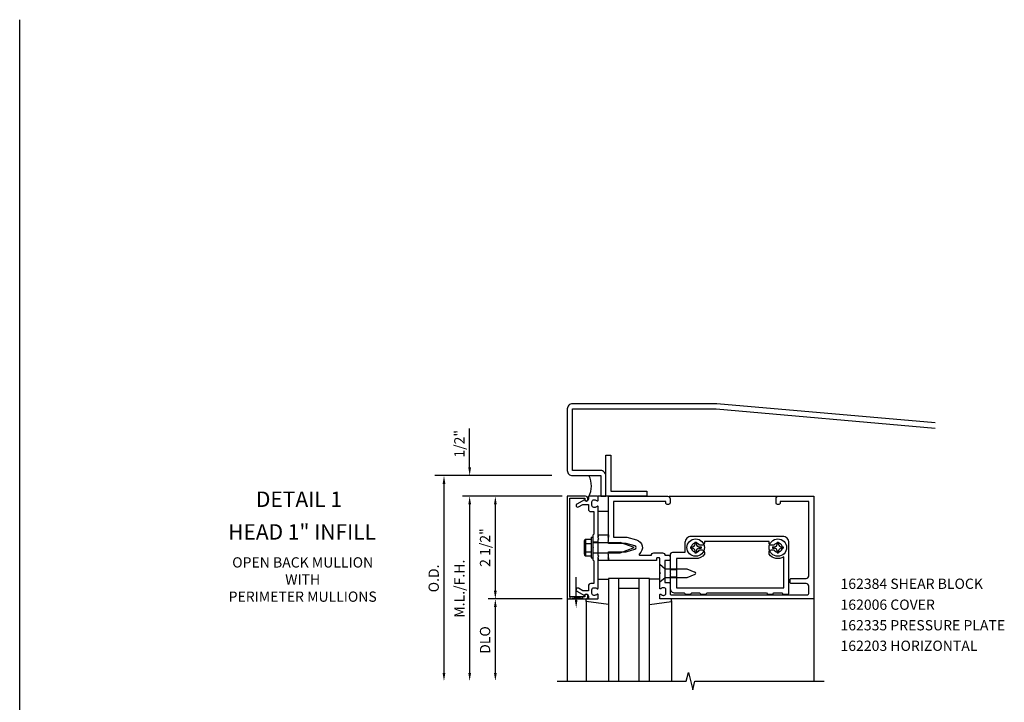
# Model space of a CAD drawing. Extents: x 0 to 128, y 0 to 82.
# Drawn here: x 0 to 24, y 65 to 82 of the extents above; entities that cross this region are included whole.
import ezdxf
from ezdxf.enums import TextEntityAlignment as Align

# ---------------------------------------------------------------- set-up
doc = ezdxf.new("R2010")
doc.units = 0
doc.header["$LTSCALE"] = 0.5
doc.header["$MEASUREMENT"] = 0
doc.layers.get('0').update_dxf_attribs({"linetype": 'CONTINUOUS'})
for name, color, linetype in [('PART_NUMBERS', 6, 'CONTINUOUS'), ('R-ANNO-DIMS', 3, 'CONTINUOUS'), ('R-SWTS-DET1', 1, 'CONTINUOUS'), ('R-SWTS-DET2', 4, 'CONTINUOUS'), ('R-SWTS-DET3', 5, 'CONTINUOUS')]:
    doc.layers.add(name, color=color, linetype=linetype)
doc.styles.get("Standard").update_dxf_attribs({"font": 'arial.ttf'})

msp = doc.modelspace()

# ---------------------------------------------------------------- linework, layer by layer
msp.add_line((0, 0), (0, 81.972))
at = {"layer": 'R-ANNO-DIMS', "linetype": 'ByBlock'}
for p, q in [((10.951, 71.275), (10.951, 72.025)), ((10.951, 71.075), (10.951, 71.275)), ((12.952, 70.875), (10.103, 70.875)), ((10.326, 70.675), (10.326, 66.075)), ((13.202, 70.375), (10.773, 70.375)), ((10.951, 70.175), (10.951, 66.075)), ((10.951, 70.175), (10.951, 69.975)), ((11.576, 70.175), (11.576, 68.075)), ((13.202, 67.875), (11.398, 67.875)), ((11.576, 67.675), (11.576, 66.075))]:
    msp.add_line(p, q, dxfattribs=at)
for points in [[(10.918, 71.075), (10.985, 71.075), (10.951, 70.875)], [(10.293, 70.675), (10.36, 70.675), (10.326, 70.875)], [(10.918, 70.175), (10.985, 70.175), (10.951, 70.375)], [(10.918, 70.175), (10.985, 70.175), (10.951, 70.375)], [(11.543, 70.175), (11.61, 70.175), (11.576, 70.375)], [(11.543, 68.075), (11.61, 68.075), (11.576, 67.875)], [(11.543, 67.675), (11.61, 67.675), (11.576, 67.875)], [(10.293, 66.075), (10.36, 66.075), (10.326, 65.875)], [(10.918, 66.075), (10.985, 66.075), (10.951, 65.875)], [(11.543, 66.075), (11.61, 66.075), (11.576, 65.875)]]:
    msp.add_solid(points, dxfattribs=at)
at = {"layer": 'R-SWTS-DET1'}
for p, q in [((15.807, 70.375), (19.327, 70.375)), ((14.077, 69.258), (13.952, 69.258)), ((14.077, 69.438), (14.077, 69.376)), ((14.327, 69.438), (14.327, 69.376)), ((14.077, 68.992), (13.952, 68.992)), ((14.077, 68.875), (14.077, 68.812)), ((14.327, 68.875), (14.327, 68.812)), ((13.327, 67.875), (13.327, 65.875)), ((13.788, 67.875), (13.903, 67.875)), ((13.788, 67.815), (13.788, 67.875)), ((15.867, 67.875), (15.751, 67.875)), ((15.867, 67.815), (15.867, 67.875)), ((19.327, 67.875), (19.327, 65.875))]:
    msp.add_line(p, q, dxfattribs=at)
for points in [[(13.387, 70.325), (13.751, 70.325), (13.751, 70.295, 1), (13.831, 70.295), (13.831, 70.315, 0.414214), (13.771, 70.375), (13.327, 70.375), (13.327, 67.875), (13.771, 67.875, 0.414214), (13.831, 67.935), (13.831, 67.955, 1), (13.751, 67.955), (13.751, 67.925), (13.387, 67.925)], [(13.841, 68.189), (13.841, 68.075), (13.706, 68.075), (13.601, 68.136, 1), (13.561, 68.067), (13.744, 67.961, -0.84909), (13.841, 67.945), (13.841, 67.905, 0.414214), (13.871, 67.875), (14.057, 67.875, 0.414214), (14.077, 67.895), (14.077, 67.977, 0.669376), (14.052, 67.988, -0.199773), (13.988, 67.961), (13.977, 67.961, -0.414214), (13.927, 68.011), (13.927, 68.099, -0.414214), (13.977, 68.149), (13.988, 68.149, -0.199773), (14.052, 68.123, 0.669376), (14.077, 68.133), (14.077, 68.9), (14.092, 68.915), (14.077, 68.93), (14.077, 69.32), (14.092, 69.335), (14.077, 69.35), (14.077, 70.117, 0.669376), (14.052, 70.128, -0.199773), (13.988, 70.101), (13.977, 70.101, -0.414214), (13.927, 70.151), (13.927, 70.239, -0.414214), (13.977, 70.289), (13.988, 70.289, -0.199773), (14.052, 70.263, 0.669376), (14.077, 70.273), (14.077, 70.355, 0.414214), (14.057, 70.375), (13.871, 70.375, 0.414214), (13.841, 70.345), (13.841, 70.305, -0.84909), (13.744, 70.289), (13.561, 70.184, 1), (13.601, 70.115), (13.706, 70.175), (13.841, 70.175), (13.841, 70.061, 0.414214), (13.901, 70.001), (13.977, 70.001), (13.977, 69.45), (13.952, 69.425), (13.952, 69.14), (13.967, 69.125), (13.952, 69.11), (13.952, 68.825), (13.977, 68.8), (13.977, 68.249), (13.901, 68.249, 0.414214)], [(14.757, 69.225), (14.327, 69.225), (14.327, 69.265), (14.312, 69.28), (14.327, 69.295), (14.327, 69.368), (14.312, 69.383), (14.327, 69.398), (14.327, 69.438), (14.327, 70.375), (15.767, 70.375, -0.414214), (15.827, 70.315), (15.827, 70.205, -0.414214), (15.797, 70.175), (15.757, 70.175, -0.414214), (15.727, 70.205), (15.727, 70.25), (14.452, 70.25), (14.452, 69.375), (14.777, 69.375), (15.014, 69.312, -0.619177), (15.083, 68.973, 0.713683), (15.095, 68.937), (15.376, 68.937, -0.414214), (15.436, 68.997), (15.642, 68.997, -0.414214), (15.702, 68.937), (15.797, 68.937, -0.414214), (15.827, 68.907), (15.827, 68.842, -0.414214), (15.797, 68.812), (15.702, 68.812), (15.702, 68.274), (15.807, 68.274, -0.414214), (15.827, 68.254), (15.827, 68.005, 0.414214), (15.857, 67.975), (19.172, 67.975, 0.414214), (19.202, 68.005), (19.202, 68.19, 0.414214), (19.142, 68.25), (18.782, 68.25, -0.414214), (18.752, 68.28), (18.752, 68.345, -0.414214), (18.782, 68.375), (19.142, 68.375, 0.414214), (19.202, 68.435), (19.202, 70.25), (18.507, 70.25), (18.507, 70.205, -0.414214), (18.477, 70.175), (18.437, 70.175, -0.414214), (18.407, 70.205), (18.407, 70.315, -0.414214), (18.467, 70.375), (19.327, 70.375), (19.327, 67.875), (15.597, 67.875, -0.414214), (15.577, 67.895), (15.577, 67.977, -0.669376), (15.603, 67.988, 0.199773), (15.667, 67.961), (15.677, 67.961, 0.414214), (15.727, 68.011), (15.727, 68.099, 0.414214), (15.677, 68.149), (15.667, 68.149, 0.199773), (15.603, 68.123, -0.669376), (15.577, 68.133), (15.577, 68.485), (15.592, 68.5), (15.577, 68.515), (15.577, 68.862, 0.414214), (15.567, 68.872), (15.511, 68.872, 0.414214), (15.501, 68.862), (15.501, 68.822, -0.414214), (15.491, 68.812), (14.327, 68.812), (14.327, 68.852), (14.312, 68.867), (14.327, 68.882), (14.327, 68.955), (14.312, 68.97), (14.327, 68.985), (14.327, 69.025), (14.757, 69.025), (14.975, 69.084, 0.767327), (14.975, 69.167)]]:
    msp.add_lwpolyline(points, format="xyb", close=True, dxfattribs=at)
msp.add_lwpolyline([(13.077, 65.875), (16.221, 65.875), (16.274, 66.088), (16.38, 65.663), (16.433, 65.875), (19.577, 65.875)], dxfattribs=at)
at = {"layer": 'R-SWTS-DET2'}
for p, q in [((14.327, 70.375), (14.077, 70.375)), ((14.077, 70.015), (14.327, 70.015)), ((13.738, 69.278), (13.738, 68.973)), ((13.75, 69.312), (13.769, 69.312)), ((13.769, 69.312), (13.769, 68.939)), ((13.773, 69.328), (13.912, 69.328)), ((13.912, 69.375), (13.952, 69.375)), ((13.912, 69.375), (13.912, 68.875)), ((13.952, 69.375), (13.952, 68.875)), ((14.077, 69.438), (14.327, 69.438)), ((16.435, 69.255), (16.469, 69.255)), ((16.435, 69.255), (16.435, 69.207)), ((16.469, 69.255), (16.469, 69.207)), ((18.435, 69.255), (18.469, 69.255)), ((18.435, 69.255), (18.435, 69.207)), ((18.469, 69.255), (18.469, 69.207)), ((13.773, 69.227), (13.912, 69.227)), ((13.773, 69.024), (13.912, 69.024)), ((13.952, 69.251), (14.617, 69.251)), ((14.952, 69.125), (14.617, 69.251)), ((14.617, 69), (14.952, 69.125)), ((16.323, 69.142), (16.323, 69.108)), ((16.323, 69.142), (16.371, 69.142)), ((16.323, 69.108), (16.371, 69.108)), ((16.435, 69.044), (16.435, 68.996)), ((16.469, 69.044), (16.469, 68.996)), ((16.534, 69.142), (16.582, 69.142)), ((16.534, 69.108), (16.582, 69.108)), ((16.582, 69.142), (16.582, 69.108)), ((18.323, 69.142), (18.323, 69.108)), ((18.323, 69.142), (18.371, 69.142)), ((18.323, 69.108), (18.371, 69.108)), ((18.435, 69.044), (18.435, 68.996)), ((18.469, 69.044), (18.469, 68.996)), ((18.534, 69.142), (18.582, 69.142)), ((18.534, 69.108), (18.582, 69.108)), ((18.582, 69.142), (18.582, 69.108)), ((13.75, 68.939), (13.769, 68.939)), ((13.773, 68.922), (13.912, 68.922)), ((13.912, 68.875), (13.952, 68.875)), ((13.952, 69), (14.617, 69)), ((14.327, 68.812), (14.077, 68.812)), ((16.435, 68.996), (16.469, 68.996)), ((18.435, 68.996), (18.469, 68.996)), ((15.577, 68.719), (15.709, 68.608)), ((15.577, 68.281), (15.577, 68.719)), ((15.709, 68.608), (16.24, 68.608)), ((15.827, 68.591), (15.987, 68.591)), ((16.24, 68.608), (16.434, 68.528)), ((14.078, 68.355), (14.328, 68.355)), ((15.577, 68.355), (15.327, 68.355)), ((15.709, 68.392), (15.577, 68.281)), ((16.24, 68.392), (15.709, 68.392)), ((15.827, 68.409), (15.987, 68.409)), ((16.434, 68.473), (16.24, 68.392)), ((13.788, 67.832), (13.788, 65.875)), ((15.867, 67.832), (15.867, 65.875)), ((14.328, 67.738), (13.788, 67.815)), ((15.327, 67.738), (15.867, 67.815))]:
    msp.add_line(p, q, dxfattribs=at)
msp.add_lwpolyline([(16.357, 68.02), (16.327, 67.99), (16.357, 68.02), (16.547, 68.02), (16.577, 67.99), (16.702, 67.99), (16.732, 68.02), (18.172, 68.02), (18.202, 67.99), (18.327, 67.99), (18.357, 68.02), (18.547, 68.02), (18.577, 67.99), (18.692, 67.99, 0.414214), (18.722, 68.02), (18.722, 69.245, 0.414214), (18.572, 69.395), (16.342, 69.395, 0.414214), (16.192, 69.245), (16.192, 69.005), (15.887, 69.005, 0.414214), (15.827, 68.945), (15.827, 68.515), (15.842, 68.5), (15.827, 68.485), (15.827, 68.145, 0.414214), (15.952, 68.02), (16.172, 68.02), (16.202, 67.99), (16.327, 67.99)], format="xyb", dxfattribs=at)
msp.add_lwpolyline([(18.597, 68.145), (18.597, 68.898, -0.390185), (18.237, 68.962), (18.237, 69.01, -0.414214), (18.297, 69.07), (18.357, 69.07, 3.732051), (18.357, 69.18), (18.297, 69.18, -0.414214), (18.237, 69.24), (18.237, 69.27), (16.667, 69.27), (16.667, 69.24, -0.414214), (16.607, 69.18), (16.548, 69.18, 3.732051), (16.548, 69.07), (16.607, 69.07, -0.414214), (16.667, 69.01), (16.667, 68.962, -0.234446), (16.452, 68.855), (15.987, 68.855), (15.987, 68.145)], format="xyb", close=True, dxfattribs=at)
for centre in [(16.452, 69.125), (18.452, 69.125)]:
    msp.add_circle(centre, 0.212, dxfattribs=at)
for centre, radius, start, end in [((13.792, 69.278), 0.0543, 110.9107, 249.0893), ((13.903, 69.125), 0.165, 142.0123, 217.9877), ((13.792, 68.973), 0.0543, 110.9107, 249.0893), ((16.371, 69.207), 0.0647, 270, 0), ((16.371, 69.044), 0.0647, 0, 89.9999), ((16.534, 69.207), 0.0647, 180, 270), ((16.534, 69.044), 0.0647, 90, 180), ((18.371, 69.207), 0.0647, 270, 0), ((18.371, 69.044), 0.0647, 0, 89.9999), ((18.534, 69.207), 0.0647, 180, 270), ((18.534, 69.044), 0.0647, 90, 180), ((16.422, 68.5), 0.03, 292.5, 67.5)]:
    msp.add_arc(centre, radius, start, end, dxfattribs=at)
at = {"layer": 'R-SWTS-DET3'}
for p, q in [((13.543, 67.853), (13.543, 68.407)), ((14.577, 68.375), (14.577, 65.875)), ((15.077, 65.875), (15.077, 68.375)), ((15.077, 68.125), (14.577, 68.125))]:
    msp.add_line(p, q, dxfattribs=at)
msp.add_lwpolyline([(22.282, 72.16), (16.963, 72.625, 0.02182), (16.952, 72.625), (13.452, 72.625, 0.414214), (13.327, 72.5), (13.327, 71, 0.414214), (13.452, 70.875), (14.14, 70.875), (14.14, 70.375), (14.265, 70.375), (14.265, 70.875, 0.414214), (14.14, 71), (13.452, 71), (13.452, 72.5), (16.952, 72.5), (22.282, 72.034)], format="xyb", dxfattribs=at)
for points in [[(14.265, 70.375), (14.265, 71.375), (14.39, 71.375), (14.39, 70.5), (15.265, 70.5), (15.265, 70.375)], [(13.699, 67.875), (13.387, 67.925), (13.387, 67.875), (13.699, 67.925)]]:
    msp.add_lwpolyline(points, close=True, dxfattribs=at)
msp.add_lwpolyline([(15.327, 65.875), (15.327, 68.375), (14.327, 68.375), (14.327, 65.875)], dxfattribs=at)
msp.add_arc((13.364, 70.625), 0.551, 331.9781, 26.9915, dxfattribs=at)
msp.add_solid([(13.577, 67.853), (13.51, 67.853), (13.543, 67.653)], dxfattribs=at)

# ---------------------------------------------------------------- texts
at = {"color": 2, "linetype": 'Continuous'}
msp.add_text('DETAIL 1', height=0.375, dxfattribs=at).set_placement((6.799, 70.114), align=Align.CENTER)
at = {"color": 7, "linetype": 'Continuous'}
msp.add_text('HEAD 1" INFILL', height=0.375, dxfattribs=at).set_placement((6.874, 69.319), align=Align.CENTER)
at = {"color": 7, "insert": (6.888, 68.889), "char_height": 0.25, "width": 5.15625, "attachment_point": 2}
msp.add_mtext('OPEN BACK MULLION\\PWITH\\PPERIMETER MULLIONS', dxfattribs=at)
at = {"layer": 'PART_NUMBERS'}
for s, p in [('162384 SHEAR BLOCK', (19.977, 68.119)), ('162006 COVER', (19.977, 67.61)), ('162335 PRESSURE PLATE', (19.977, 67.11)), ('162203 HORIZONTAL', (19.977, 66.61))]:
    msp.add_text(s, height=0.25, dxfattribs=at).set_placement(p)
at = {"layer": 'R-ANNO-DIMS', "linetype": 'ByBlock'}
for s, p in [('1/2"', (10.701, 71.65)), ('2 1/2"', (11.326, 69.125)), ('M.L./F.H.', (10.701, 68.125)), ('O.D.', (10.076, 68.375)), ('DLO', (11.326, 66.875))]:
    msp.add_text(s, height=0.25, rotation=90, dxfattribs=at).set_placement(p, align=Align.MIDDLE_CENTER)

doc.saveas('drawing.dxf')
